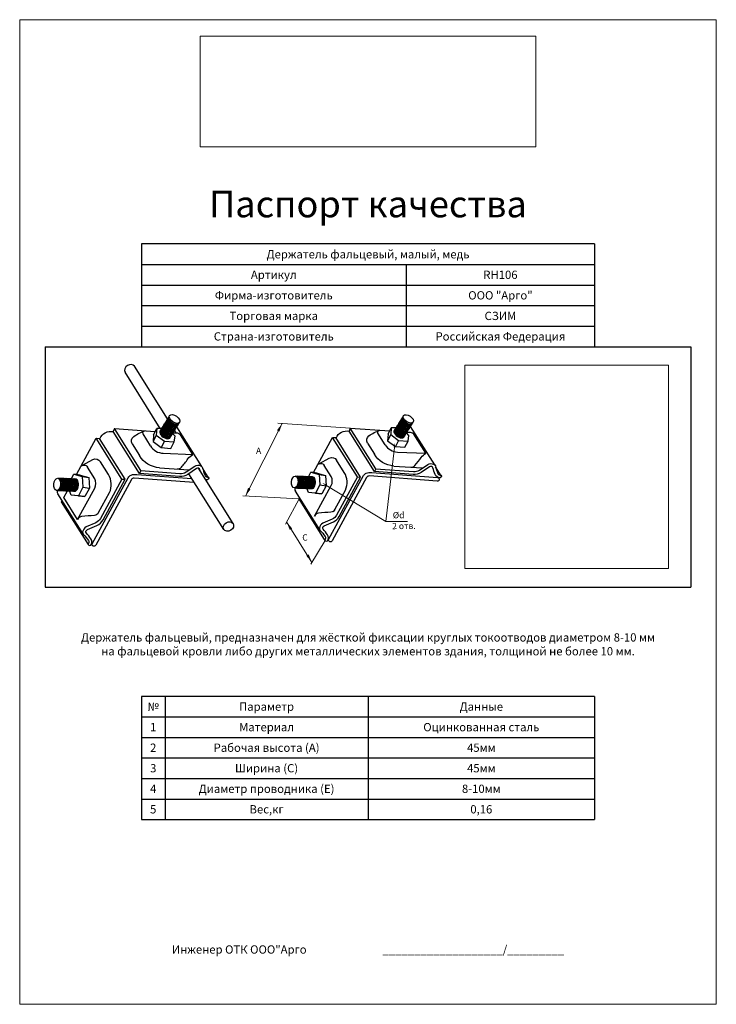
# Model space of a CAD drawing. Units: millimetres. Extents: x 291277 to 312277, y 184040 to 213740.
import ezdxf

# ---------------------------------------------------------------- set-up
doc = ezdxf.new("R2010")
doc.units = ezdxf.units.MM
doc.header["$MEASUREMENT"] = 0
for name, color, linetype, lineweight, true_color in [('Кабели силовая сеть 1', 7, 'Continuous', 25, 0x000000), ('Короб', 7, 'Continuous', 15, 0x000000), ('Сноски', 7, 'Continuous', 5, 0x000000)]:
    doc.layers.add(name, color=color, linetype=linetype, lineweight=lineweight, true_color=true_color)
doc.styles.add('ISOCPEUR', font='isocpeui.ttf', dxfattribs={"height": 250})
doc.styles.add('Time New Rom', font='times.ttf', dxfattribs={"width": 0.75})
picture_1 = doc.add_image_def('image1.png', size_in_pixel=(800, 264))
picture_2 = doc.add_image_def('image2.jpg', size_in_pixel=(3016, 3016))

msp = doc.modelspace()

# ---------------------------------------------------------------- linework, layer by layer
at = {"lineweight": 15, "ltscale": 2}
msp.add_lwpolyline([(291277, 213740), (312277, 213740), (312277, 184040), (291277, 184040)], close=True, dxfattribs=at)
at = {"layer": 'Кабели силовая сеть 1', "lineweight": 30, "ltscale": 100}
for p, q in [((294944, 206974), (294944, 203876)), ((308610, 206974), (294944, 206974)), ((308610, 206974), (308610, 203876)), ((294944, 206354), (308610, 206354)), ((302929, 206354), (302929, 203876)), ((294944, 205735), (308610, 205735)), ((294944, 205115), (308610, 205115)), ((294944, 204496), (308610, 204496)), ((292044, 203876), (311510, 203876)), ((292044, 203876), (292044, 196623)), ((311510, 203876), (311510, 196623)), ((295733, 201698), (294738, 203286)), ((295516, 201413), (294455, 203108)), ((294135, 201405), (294099, 201316)), ((294928, 200138), (294135, 201405)), ((294135, 201405), (295363, 201320)), ((295311, 201221), (295411, 201413)), ((295411, 201413), (295395, 201206)), ((295554, 201413), (295411, 201413)), ((296768, 200260), (296016, 201461)), ((301243, 201417), (301208, 201331)), ((302010, 200193), (301243, 201417)), ((301243, 201417), (302430, 201335)), ((302380, 201240), (302477, 201425)), ((302477, 201425), (302461, 201225)), ((302615, 201426), (302477, 201425)), ((303789, 200311), (303061, 201472)), ((292985, 200019), (293584, 201118)), ((294356, 199885), (293584, 201118)), ((293584, 201118), (293684, 201111)), ((294456, 199879), (293684, 201111)), ((294892, 200049), (294099, 201316)), ((295221, 200889), (294995, 201250)), ((295311, 201221), (295296, 201014)), ((295395, 201206), (295296, 201014)), ((295395, 201206), (295641, 201024)), ((295963, 201173), (295887, 201255)), ((295903, 201280), (295998, 201280)), ((295936, 201002), (295963, 201173)), ((295994, 201280), (295948, 201354)), ((296492, 200622), (296120, 201216)), ((300132, 200078), (300711, 201140)), ((301456, 199949), (300711, 201140)), ((300711, 201140), (300808, 201133)), ((301553, 199942), (300808, 201133)), ((301975, 200107), (301208, 201331)), ((302293, 200919), (302074, 201268)), ((302380, 201240), (302365, 201040)), ((302461, 201225), (302365, 201040)), ((302461, 201225), (302699, 201050)), ((303010, 201194), (302937, 201273)), ((302952, 201297), (303044, 201297)), ((302984, 201028), (303010, 201194)), ((303521, 200661), (303162, 201235)), ((294667, 200942), (294885, 200594)), ((295296, 201014), (295542, 200832)), ((295641, 201024), (295542, 200832)), ((295542, 200832), (295836, 200810)), ((295641, 201024), (295936, 201002)), ((295836, 200810), (295936, 201002)), ((301757, 200970), (301968, 200633)), ((302365, 201040), (302603, 200864)), ((302699, 201050), (302603, 200864)), ((302603, 200864), (302887, 200842)), ((302699, 201050), (302984, 201028)), ((302887, 200842), (302984, 201028)), ((295606, 200661), (296492, 200622)), ((300314, 200350), (300610, 200518)), ((302665, 200699), (303521, 200661)), ((293174, 200301), (293480, 200475)), ((293538, 199895), (293318, 200246)), ((293949, 200019), (293708, 200404)), ((295490, 200225), (296374, 200163)), ((297710, 198541), (296665, 200209)), ((296972, 199920), (296794, 200204)), ((300666, 199958), (300454, 200297)), ((301063, 200078), (300830, 200450)), ((302010, 200193), (301975, 200107)), ((302553, 200276), (303407, 200217)), ((303985, 199982), (303813, 200257)), ((292838, 199901), (292905, 200030)), ((292905, 200030), (293162, 199958)), ((293103, 200002), (292905, 200030)), ((293103, 200002), (293361, 199930)), ((293162, 199958), (293181, 199634)), ((293162, 199958), (293361, 199930)), ((293361, 199930), (293380, 199606)), ((293460, 197928), (294547, 199925)), ((294356, 199885), (294456, 199879)), ((294928, 200138), (294892, 200049)), ((297426, 198363), (296374, 200044)), ((299984, 199953), (300054, 200089)), ((300054, 200089), (300303, 200019)), ((300246, 200062), (300054, 200089)), ((300246, 200062), (300495, 199992)), ((300303, 200019), (300321, 199705)), ((300303, 200019), (300495, 199992)), ((300495, 199992), (300513, 199678)), ((300590, 198057), (301642, 199987)), ((301456, 199949), (301553, 199942)), ((293022, 198660), (293540, 199613)), ((293181, 199634), (293046, 199382)), ((293181, 199634), (293380, 199606)), ((293380, 199606), (293245, 199354)), ((299980, 199481), (299929, 199606)), ((300167, 198764), (300668, 199685)), ((300321, 199705), (300190, 199462)), ((300321, 199705), (300513, 199678)), ((300513, 199678), (300383, 199435)), ((293180, 198243), (292426, 199440)), ((292606, 199323), (292718, 199527)), ((293022, 198660), (292606, 199323)), ((292828, 199402), (292775, 199531)), ((293046, 199382), (292828, 199402)), ((293027, 199374), (292828, 199402)), ((293245, 199354), (293027, 199374)), ((293046, 199382), (293245, 199354)), ((293654, 198872), (293982, 199476)), ((300326, 198347), (299589, 199517)), ((299700, 199285), (299716, 199314)), ((300190, 199462), (299980, 199481)), ((300172, 199454), (299980, 199481)), ((300383, 199435), (300172, 199454)), ((300190, 199462), (300383, 199435)), ((300735, 198891), (301095, 199553)), ((292539, 199198), (292557, 199232)), ((293349, 197905), (292539, 199198)), ((300494, 198009), (299700, 199285)), ((292044, 196623), (311510, 196623)), ((294944, 193329), (294944, 189612)), ((308610, 193329), (294944, 193329)), ((295661, 193329), (295661, 189612)), ((301777, 193329), (301777, 189612)), ((308610, 193329), (308610, 189612)), ((294944, 192709), (308610, 192709)), ((294944, 192090), (308610, 192090)), ((294944, 191470), (308610, 191470)), ((294944, 190851), (308610, 190851)), ((294944, 190231), (308610, 190231)), ((294944, 189612), (308610, 189612))]:
    msp.add_line(p, q, dxfattribs=at)
at = {"layer": 'Кабели силовая сеть 1', "lineweight": 25, "ltscale": 100}
for p, q in [((295726, 201688), (295730, 201687)), ((295744, 201717), (295748, 201716)), ((295762, 201745), (295766, 201745)), ((295780, 201774), (295784, 201774)), ((302781, 201691), (302785, 201690)), ((302798, 201719), (302803, 201718)), ((302815, 201747), (302820, 201746)), ((302833, 201775), (302837, 201774)), ((295527, 201370), (295532, 201369)), ((295545, 201399), (295550, 201398)), ((295563, 201428), (295568, 201427)), ((295581, 201457), (295586, 201456)), ((295599, 201486), (295604, 201485)), ((295617, 201514), (295622, 201514)), ((295635, 201543), (295640, 201543)), ((295654, 201572), (295658, 201571)), ((295672, 201601), (295676, 201600)), ((295690, 201630), (295694, 201629)), ((295708, 201659), (295712, 201658)), ((295959, 201371), (295956, 201375)), ((295977, 201400), (295974, 201404)), ((295995, 201429), (295992, 201433)), ((296013, 201458), (296010, 201462)), ((296031, 201487), (296028, 201491)), ((296049, 201515), (296046, 201519)), ((296067, 201544), (296064, 201548)), ((296085, 201573), (296082, 201577)), ((302589, 201384), (302594, 201383)), ((302606, 201412), (302611, 201411)), ((302624, 201440), (302628, 201439)), ((302641, 201467), (302646, 201467)), ((302659, 201495), (302663, 201495)), ((302676, 201523), (302681, 201523)), ((302693, 201551), (302698, 201551)), ((302711, 201579), (302715, 201578)), ((302728, 201607), (302733, 201606)), ((302746, 201635), (302750, 201634)), ((302763, 201663), (302768, 201662)), ((303006, 201385), (303004, 201389)), ((303024, 201413), (303021, 201416)), ((303041, 201440), (303038, 201444)), ((303058, 201468), (303056, 201472)), ((303076, 201496), (303073, 201500)), ((303093, 201524), (303091, 201528)), ((303111, 201552), (303108, 201556)), ((303128, 201580), (303126, 201584)), ((295509, 201341), (295514, 201340)), ((295815, 201140), (295812, 201144)), ((295833, 201169), (295830, 201173)), ((295851, 201198), (295848, 201202)), ((295869, 201227), (295866, 201231)), ((295887, 201255), (295884, 201260)), ((295905, 201284), (295902, 201288)), ((295923, 201313), (295920, 201317)), ((295941, 201342), (295938, 201346)), ((302572, 201356), (302576, 201355)), ((302867, 201161), (302864, 201165)), ((302884, 201189), (302882, 201193)), ((302902, 201217), (302899, 201221)), ((302919, 201245), (302916, 201249)), ((302937, 201273), (302934, 201277)), ((302954, 201301), (302951, 201305)), ((302971, 201329), (302969, 201333)), ((302989, 201357), (302986, 201361)), ((292442, 199905), (292437, 199902)), ((292476, 199903), (292471, 199900)), ((292510, 199902), (292505, 199899)), ((292544, 199901), (292539, 199898)), ((292578, 199900), (292573, 199896)), ((292612, 199898), (292607, 199895)), ((292646, 199897), (292641, 199894)), ((292680, 199896), (292675, 199892)), ((292714, 199894), (292709, 199891)), ((292748, 199893), (292743, 199890)), ((292782, 199892), (292777, 199888)), ((292816, 199890), (292811, 199887)), ((292850, 199889), (292845, 199886)), ((292884, 199888), (292879, 199884)), ((292918, 199886), (292913, 199883)), ((292952, 199885), (292947, 199882)), ((299606, 199967), (299602, 199964)), ((299639, 199966), (299635, 199963)), ((299672, 199965), (299668, 199962)), ((299705, 199964), (299701, 199960)), ((299738, 199962), (299733, 199959)), ((299771, 199961), (299766, 199958)), ((299804, 199960), (299799, 199957)), ((299836, 199958), (299832, 199955)), ((299869, 199957), (299865, 199954)), ((299902, 199956), (299898, 199953)), ((299935, 199955), (299931, 199951)), ((299968, 199953), (299964, 199950)), ((300001, 199952), (299997, 199949)), ((300034, 199951), (300029, 199948)), ((300067, 199949), (300062, 199946)), ((300099, 199948), (300095, 199945)), ((299584, 199615), (299581, 199618)), ((299617, 199613), (299613, 199617)), ((299650, 199612), (299646, 199616)), ((299683, 199611), (299679, 199614)), ((299715, 199609), (299712, 199613)), ((299748, 199608), (299745, 199612)), ((299781, 199607), (299778, 199611)), ((299814, 199606), (299811, 199609)), ((299847, 199604), (299844, 199608)), ((299880, 199603), (299876, 199607)), ((299913, 199602), (299909, 199605)), ((299946, 199600), (299942, 199604)), ((299978, 199599), (299975, 199603)), ((300011, 199598), (300008, 199602)), ((300044, 199597), (300041, 199600)), ((300077, 199595), (300074, 199599)), ((292418, 199540), (292415, 199544)), ((292452, 199538), (292449, 199542)), ((292486, 199537), (292483, 199541)), ((292520, 199536), (292517, 199540)), ((292555, 199534), (292551, 199538)), ((292589, 199533), (292585, 199537)), ((292623, 199532), (292619, 199536)), ((292657, 199530), (292653, 199534)), ((292691, 199529), (292687, 199533)), ((292725, 199528), (292721, 199532)), ((292759, 199526), (292755, 199530)), ((292793, 199525), (292789, 199529)), ((292827, 199524), (292823, 199528)), ((292861, 199522), (292857, 199526)), ((292895, 199521), (292891, 199525)), ((292929, 199520), (292925, 199524))]:
    msp.add_line(p, q, dxfattribs=at)
at = {"layer": 'Кабели силовая сеть 1', "lineweight": 30, "ltscale": 100, "flags": 128}
for points in [[(293692, 201098, -0.351435), (294099, 201316, -1.279347)], [(294667, 200942, -0.386947), (294715, 201166, -0.076681), (295062, 201340, 0.078686)], [(294998, 201246, -0.45295), (295017, 201325, 0.136333)], [(295998, 201280, -0.269049), (296127, 201205, -0.026644)], [(300815, 201121, -0.351435), (301208, 201331, -1.279347)], [(301757, 200970, -0.386947), (301804, 201186, -0.076681), (302140, 201355, 0.078686)], [(302077, 201264, -0.45295), (302096, 201340, 0.136333)], [(303044, 201297, -0.269049), (303168, 201224, -0.026644)], [(295221, 200889, 0.25657), (295606, 200661, -0.989967)], [(302293, 200919, 0.25657), (302665, 200699, -0.989967)], [(293480, 200475, -0.40285), (293708, 200404, 3.716786)], [(295490, 200225, -0.246028), (294885, 200594, 4.712112)], [(296025, 200187, 0.237202), (296150, 200241, 0.011343), (296350, 200490, -0.115833), (296492, 200622)], [(300610, 200518, -0.40285), (300830, 200450, 3.716786)], [(302553, 200276, -0.246028), (301968, 200633, 4.712112)], [(303070, 200241, 0.237202), (303191, 200292, 0.011343), (303384, 200534, -0.115833), (303521, 200661)], [(293117, 200260, -0.539303), (293318, 200246, 3.834608)], [(296725, 200113, -0.00688), (296710, 200166, 0.244076), (296668, 200209, 0.144351), (296602, 200198), (296342, 200023, -0.174959), (296099, 199962), (294892, 200049)], [(294928, 200138), (296107, 200053, 0.176127), (296291, 200099), (296556, 200277, -0.228471), (296737, 200284, -0.191307), (296788, 200226, 0.032088), (296863, 199994, 0.330682), (296934, 199950, -0.819644), (296941, 199859, -0.096899), (296880, 199866, -0.096899)], [(300259, 200311, -0.539303), (300454, 200297, 3.834608)], [(302010, 200193), (303149, 200111, 0.176127), (303327, 200155), (303583, 200327, -0.228471), (303759, 200334, -0.191307), (303808, 200278, 0.032088), (303880, 200054, 0.330682), (303948, 200011, -0.819644), (303956, 199923, -0.330682), (303798, 200021, -0.027193), (303732, 200220, 0.244076), (303692, 200261, 0.144351), (303628, 200251), (303376, 200082, -0.174959), (303141, 200023), (301975, 200107)], [(294356, 199885), (293709, 198697, -0.176127), (293571, 198566), (293278, 198439, 0.228471), (293174, 198290, 0.191307), (293195, 198216, -0.032088), (293350, 198027, -0.330682), (293349, 197945, 0.819644), (293422, 197889, 0.330682), (293424, 198081, 0.027193), (293288, 198250, -0.244076), (293275, 198308, -0.144351), (293319, 198357), (293607, 198482, 0.174959), (293790, 198654), (294456, 199879)], [(296541, 199777), (294728, 199914, 0.308204), (294643, 199865), (293567, 197888, -0.86669), (293460, 197928)], [(293540, 199613, 0.252888), (293538, 199895, -0.128118)], [(293982, 199476, 0.263475), (293949, 200019, -0.101538)], [(301456, 199949), (300831, 198799, -0.176127), (300698, 198673), (300414, 198550, 0.228471), (300314, 198406, 0.191307), (300335, 198335, -0.032088), (300485, 198153, -0.330682), (300483, 198073, 0.819644), (300554, 198019, 0.330682), (300556, 198204, 0.027193), (300425, 198367, -0.244076), (300411, 198424, -0.144351), (300454, 198472), (300733, 198592, 0.174959), (300909, 198758), (301553, 199942)], [(301889, 200082), (303873, 199931, -1), (303865, 199821), (301817, 199977, 0.308204), (301734, 199929), (300694, 198018, -0.86669), (300590, 198057, -0.767877)], [(300668, 199685, 0.252888), (300666, 199958, -0.128118)], [(301095, 199553, 0.263475), (301063, 200078, -0.101538)], [(296887, 199855, -0.178082), (296907, 199822, -0.178082)], [(299573, 199616, 0.030805), (299568, 199591, 0.191307), (299589, 199517)], [(292412, 199542, 0.034737), (292405, 199514, 0.191307), (292426, 199440)], [(293654, 198872, -0.291247), (293531, 198784, 0.013707), (293144, 198750, 0.26611), (293022, 198660, 11.433471)], [(300778, 198970, -0.291247), (300659, 198884, 0.013707), (300285, 198851, 0.26611), (300167, 198764, 11.433471)]]:
    msp.add_lwpolyline(points, format="xyb", dxfattribs=at)
msp.add_lwpolyline([(294804, 200023), (296466, 199897)], dxfattribs=at)
at = {"layer": 'Кабели силовая сеть 1', "lineweight": 30, "ltscale": 100}
msp.add_ellipse((294597, 203197), major_axis=(-142, -89), ratio=0.775869, start_param=3.141593, end_param=6.283185, dxfattribs=at)
at = {"layer": 'Кабели силовая сеть 1', "lineweight": 25, "ltscale": 100}
for centre, major_axis in [((295874, 201580), (-152, 103)), ((295892, 201609), (-152, 103)), ((295910, 201638), (-152, 103)), ((295928, 201667), (-152, 103)), ((302924, 201587), (-147, 99)), ((302941, 201614), (-147, 99)), ((302959, 201642), (-147, 99)), ((302976, 201670), (-147, 99)), ((295676, 201262), (-152, 103)), ((295694, 201291), (-152, 103)), ((295712, 201320), (-152, 103)), ((295730, 201349), (-152, 103)), ((295748, 201378), (-152, 103)), ((295766, 201407), (-152, 103)), ((295784, 201436), (-152, 103)), ((295802, 201464), (-152, 103)), ((295820, 201493), (-152, 103)), ((295838, 201522), (-152, 103)), ((295856, 201551), (-152, 103)), ((302732, 201280), (-147, 99)), ((302750, 201307), (-147, 99)), ((302767, 201335), (-147, 99)), ((302785, 201363), (-147, 99)), ((302802, 201391), (-147, 99)), ((302819, 201419), (-147, 99)), ((302837, 201447), (-147, 99)), ((302854, 201475), (-147, 99)), ((302872, 201503), (-147, 99)), ((302889, 201531), (-147, 99)), ((302906, 201559), (-147, 99)), ((295658, 201233), (-152, 103)), ((302715, 201252), (-147, 99)), ((292439, 199722), (-14, -183)), ((292473, 199721), (-14, -183)), ((292507, 199719), (-14, -183)), ((292541, 199718), (-14, -183)), ((292575, 199717), (-14, -183)), ((292609, 199715), (-14, -183)), ((292643, 199714), (-14, -183)), ((292677, 199713), (-14, -183)), ((292711, 199711), (-14, -183)), ((292745, 199710), (-14, -183)), ((292779, 199709), (-14, -183)), ((292813, 199707), (-14, -183)), ((292847, 199706), (-14, -183)), ((292881, 199705), (-14, -183)), ((292915, 199703), (-14, -183)), ((292949, 199702), (-14, -183)), ((299603, 199791), (-13, -177)), ((299636, 199789), (-13, -177)), ((299669, 199788), (-13, -177)), ((299702, 199787), (-13, -177)), ((299735, 199786), (-13, -177)), ((299768, 199784), (-13, -177)), ((299801, 199783), (-13, -177)), ((299833, 199782), (-13, -177)), ((299866, 199780), (-13, -177)), ((299899, 199779), (-13, -177)), ((299932, 199778), (-13, -177)), ((299965, 199777), (-13, -177)), ((299998, 199775), (-13, -177)), ((300031, 199774), (-13, -177)), ((300064, 199773), (-13, -177)), ((300096, 199771), (-13, -177))]:
    msp.add_ellipse(centre, major_axis=major_axis, ratio=0.549971, start_param=6.218119, end_param=9.528401, dxfattribs=at)
for centre, major_axis in [((295946, 201695), (-152, 103)), ((302994, 201698), (-147, 99)), ((292405, 199723), (-14, -183)), ((299570, 199792), (-13, -177))]:
    msp.add_ellipse(centre, major_axis=major_axis, ratio=0.549971, dxfattribs=at)
at = {"layer": 'Кабели силовая сеть 1', "lineweight": 30, "ltscale": 100}
msp.add_ellipse((297568, 198452), major_axis=(-142, -89), ratio=0.775869, dxfattribs=at)
for points in [[(294547, 199925), (294634, 200002), (294804, 200023)], [(301642, 199987), (301726, 200061), (301889, 200082)]]:
    msp.add_spline(points, degree=3, dxfattribs=at)
at = {"layer": 'Сноски', "ltscale": 2000}
for p, q in [((298081, 199372), (299190, 201559)), ((301243, 201417), (299057, 201569)), ((299700, 199284), (298005, 199376)), ((299700, 199284), (299287, 198526)), ((300086, 197370), (299322, 198590)), ((302315, 198599), (302963, 198599)), ((300483, 198034), (300052, 197313))]:
    msp.add_line(p, q, dxfattribs=at)
for points in [[(302572, 200839), (302315, 198599)], [(300508, 199702), (302315, 198599)]]:
    msp.add_lwpolyline(points, dxfattribs=at)
for points in [[(299032, 201356), (299190, 201559), (299107, 201316)], [(302551, 200841), (302586, 200965), (302593, 200837)], [(298238, 199576), (298081, 199372), (298163, 199616)], [(300497, 199684), (300400, 199768), (300519, 199720)], [(299417, 198351), (299322, 198590), (299490, 198395)], [(299990, 197609), (300086, 197370), (299918, 197565)]]:
    msp.add_solid(points, dxfattribs=at)

# ---------------------------------------------------------------- texts
at = {"attachment_point": 5, "style": 'ISOCPEUR'}
for s, insert, char_height, width in [('{\\fISOCPEUR|b0|i0|c204|p34;Паспорт качества}', (301777, 208178), 800, 16114.87), ('{\\fISOCPEUR|b0|i0|c204|p34;Держатель фальцевый, малый, медь}', (301777, 206664), 250, 13666.48), ('{\\fISOCPEUR|b0|i0|c204|p34;Артикул}', (298936, 206045), 250, 7985.35), ('{\\fISOCPEUR|b0|i0|c204|p34;RH106}', (305769, 206045), 250, 13666.48), ('{\\fISOCPEUR|b0|i0|c204|p34;Фирма-изготовитель}', (298936, 205425), 250, 13666.48), ('{\\fISOCPEUR|b0|i0|c204|p34;ООО "Арго"}', (305769, 205425), 250, 13666.48), ('{\\fISOCPEUR|b0|i0|c204|p34;Торговая марка}', (298936, 204805), 250, 13666.48), ('{\\fISOCPEUR|b0|i0|c204|p34;СЗИМ}', (305769, 204805), 250, 13666.48), ('{\\fISOCPEUR|b0|i0|c204|p34;Российская Федерация}', (305769, 204186), 250, 13666.48), ('{\\fISOCPEUR|b0|i0|c204|p34;Страна-изготовитель}', (298936, 204186), 250, 13666.48), ('{\\fISOCPEUR|b0|i0|c204|p34;Держатель фальцевый, предназначен для жёсткой фиксации круглых токоотводов диаметром 8-10 мм \\Pна фальцевой кровли либо других металлических элементов здания, толщиной не более 10 мм. }', (301777, 194898), 250, 19756.09), ('{\\fISOCPEUR|b1|i0|c204|p34;№}', (295302, 193019), 250, 717.09), ('{\\fISOCPEUR|b1|i0|c204|p34;Параметр}', (298719, 193019), 250, 6116.15), ('{\\fISOCPEUR|b1|i0|c204|p34;Данные}', (305193, 193019), 250, 6833.24), ('{\\fISOCPEUR|b1|i0|c204|p34;1}', (295302, 192400), 250, 717.09), ('{\\fISOCPEUR|b0|i0|c204|p34;Материал}', (298719, 192400), 250, 6116.15), ('{\\fISOCPEUR|b0|i0|c204|p34;Оцинкованная сталь}', (305193, 192400), 250, 6833.24), ('{\\fISOCPEUR|b1|i0|c204|p34;2}', (295302, 191780), 250, 717.09), ('{\\fISOCPEUR|b0|i0|c204|p34;Рабочая высота (А)}', (298719, 191780), 250, 6116.15), ('{\\fISOCPEUR|b0|i0|c204|p34;45мм}', (305193, 191780), 250, 6833.24), ('{\\fISOCPEUR|b1|i0|c204|p34;3}', (295302, 191161), 250, 717.09), ('{\\fISOCPEUR|b0|i0|c204|p34;Ширина (С)}', (298719, 191161), 250, 6116.15), ('{\\fISOCPEUR|b0|i0|c204|p34;45мм}', (305193, 191161), 250, 6833.24), ('{\\fISOCPEUR|b0|i0|c204|p34;Диаметр проводника (Е)}', (298719, 190541), 250, 6116.15), ('{\\fISOCPEUR|b1|i0|c204|p34;4}', (295302, 190541), 250, 717.09), ('{\\fISOCPEUR|b0|i0|c204|p34;8-10мм}', (305193, 190541), 250, 6833.24), ('{\\fISOCPEUR|b1|i0|c204|p34;5}', (295302, 189922), 250, 717.09), ('{\\fISOCPEUR|b0|i0|c204|p34;Вес,кг}', (298719, 189922), 250, 6116.15), ('{\\fISOCPEUR|b0|i0|c204|p34;0,16}', (305193, 189922), 250, 6833.24), ('{\\fISOCPEUR|b0|i0|c204|p34;Инженер ОТК ООО"Арго                              ___________________/_________}', (301777, 185693), 250, 19283.21)]:
    msp.add_mtext(s, dxfattribs=dict(at, insert=insert, char_height=char_height, width=width))
at = {"layer": 'Сноски', "ltscale": 2000, "char_height": 189, "attachment_point": 1, "rotation": 0.5283, "style": 'Time New Rom'}
for s, insert in [('А', (298400, 200829)), ('2 отв.', (302505, 198560)), ('С', (299794, 198215))]:
    msp.add_mtext_dynamic_manual_height_columns(s, width=2766.21, gutter_width=2684, heights=[0], dxfattribs=dict(at, insert=insert))
at = {"layer": 'Сноски', "ltscale": 2000, "insert": (302523, 198888), "char_height": 189, "width": 2766.21, "attachment_point": 1, "rotation": 0.5283, "style": 'Time New Rom'}
msp.add_mtext('%%Cd', dxfattribs=at)

# ---------------------------------------------------------------- referenced raster images: frames only (the image files are external)
at = {"layer": 'Короб', "color": 7, "true_color": 0xffffff}
image = msp.add_image(picture_1, insert=(296718, 209904), size_in_units=(10118, 3339), dxfattribs=at)
image.dxf.flags = 15
image = msp.add_image(picture_2, insert=(304701, 197184), size_in_units=(6131, 6131), dxfattribs=at)
image.dxf.flags = 7

doc.saveas('drawing.dxf')
